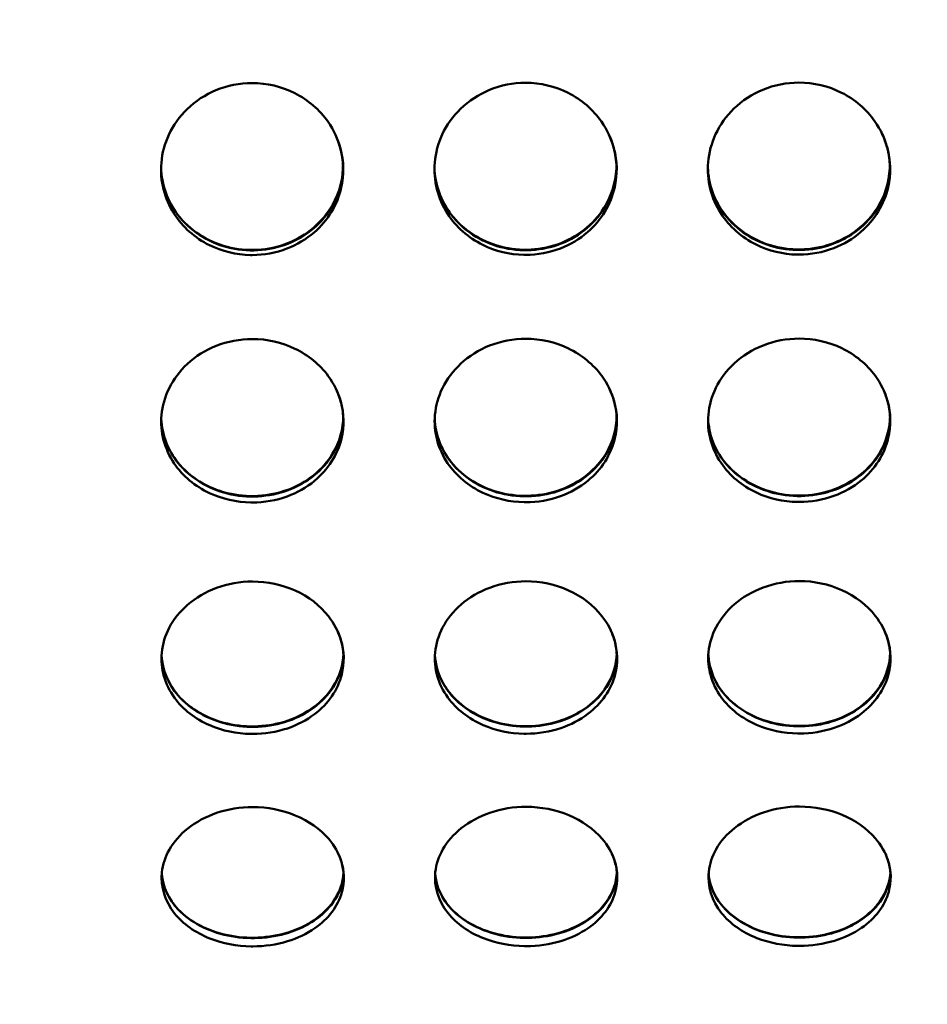
# Model space of a CAD drawing. Units: millimetres. Extents: x -346 to 8820, y 5 to 6678.
# Drawn here: x 1236 to 1386, y 4207 to 4369 of the extents above; entities that cross this region are included whole.
import ezdxf

# ---------------------------------------------------------------- set-up
doc = ezdxf.new("R2010")
doc.units = ezdxf.units.MM
doc.header["$MEASUREMENT"] = 0
doc.layers.add('Visible (ISO)', color=7, linetype='Continuous', lineweight=50)
doc.styles.get("Standard").update_dxf_attribs({"font": 'square721_bt_roman.ttf'})
doc.dimstyles.get("Standard").update_dxf_attribs({"dimtxt": 200, "dimasz": 100, "dimexe": 0.18, "dimexo": 0.0625, "dimgap": 40, "dimtad": 1, "dimdec": 0, "dimlfac": 0.1, "dimrnd": 5, "dimzin": 0, "dimdsep": 46, "dimtxsty": 'Standard', "dimcen": 0.09, "dimse1": 1, "dimse2": 1, "dimadec": 0, "dimazin": 0, "dimtfac": 1, "dimtdec": 0, "dimtofl": 0, "dimtmove": 0, "dimatfit": 3, "dimfxl": 1, "dimtolj": 1, "dimtzin": 0, "dimarcsym": 0})

# ---------------------------------------------------------------- blocks, each defined once
blk = doc.blocks.new('*D1')
at = {"color": 0, "lineweight": -2, "transparency": 16777216}
blk.add_line((101.24, 6404.58), (2993.22, 6404.58), dxfattribs=at)
at = {"color": 0, "transparency": 16777216}
for points in [[(101.24, 6421.24), (101.24, 6387.91), (1.24, 6404.58)], [(2993.22, 6421.24), (2993.22, 6387.91), (3093.22, 6404.58)]]:
    blk.add_solid(points, dxfattribs=at)
at = {"layer": 'Defpoints', "color": 0, "transparency": 16777216}
for p in [(3093.22, 6404.58), (3093.22, 5219.96), (1.24, 4060.78)]:
    blk.add_point(p, dxfattribs=at)
at = {"color": 0, "transparency": 16777216, "insert": (1547.23, 6547), "char_height": 200, "attachment_point": 5}
blk.add_mtext('\\A1;310', dxfattribs=at)
blk = doc.blocks.new('*D2')
at = {"color": 0, "lineweight": -2, "transparency": 16777216}
blk.add_line((-72.54, 6249.25), (-72.54, 4158.78), dxfattribs=at)
at = {"color": 0, "transparency": 16777216}
for points in [[(-89.2, 6249.25), (-55.87, 6249.25), (-72.54, 6349.25)], [(-89.2, 4158.78), (-55.87, 4158.78), (-72.54, 4058.78)]]:
    blk.add_solid(points, dxfattribs=at)
at = {"layer": 'Defpoints', "color": 0, "transparency": 16777216}
for p in [(2156.63, 6349.25), (-72.54, 4058.78), (1828.98, 4058.78)]:
    blk.add_point(p, dxfattribs=at)
at = {"color": 0, "transparency": 16777216, "insert": (-214.95, 5204.01), "char_height": 200, "attachment_point": 5, "rotation": 90}
blk.add_mtext('\\A1;230', dxfattribs=at)

msp = doc.modelspace()

# ---------------------------------------------------------------- linework, layer by layer
at = {"layer": 'Visible (ISO)'}
for points, knots in [([(1274.6, 4358.74), (1272.56, 4358.74), (1270.52, 4358.34), (1268.65, 4357.57), (1266.89, 4356.83), (1265.27, 4355.77), (1263.91, 4354.46), (1262.65, 4353.24), (1261.62, 4351.8), (1260.89, 4350.24), (1260.21, 4348.78), (1259.79, 4347.21), (1259.66, 4345.62), (1259.41, 4342.7), (1260.15, 4339.72), (1261.75, 4337.22), (1263.14, 4335.05), (1265.17, 4333.25), (1267.56, 4332.07), (1269.64, 4331.04), (1271.98, 4330.48), (1274.33, 4330.44), (1274.43, 4330.43), (1274.52, 4330.43), (1274.62, 4330.43)], [-3.141593, -3.141593, -3.141593, -3.141593, -2.734327, -2.734327, -2.734327, -2.348808, -2.348808, -2.348808, -1.988583, -1.988583, -1.988583, -1.651992, -1.651992, -1.651992, -1.030568, -1.030568, -1.030568, -0.489704, -0.489704, -0.489704, -0.018955, -0.018955, -0.018955, -0.000023, -0.000023, -0.000023, -0.000023]), ([(1274.62, 4330.43), (1276.57, 4330.44), (1278.53, 4330.8), (1280.33, 4331.49), (1281.98, 4332.12), (1283.5, 4333.03), (1284.81, 4334.17), (1287.06, 4336.12), (1288.64, 4338.73), (1289.28, 4341.55), (1289.75, 4343.65), (1289.71, 4345.86), (1289.15, 4347.95), (1288.74, 4349.51), (1288.04, 4351.01), (1287.1, 4352.35), (1285.72, 4354.33), (1283.82, 4355.97), (1281.61, 4357.09), (1279.46, 4358.17), (1277.03, 4358.75), (1274.6, 4358.74)], [-0.000023, -0.000023, -0.000023, -0.000023, 0.390768, 0.390768, 0.390768, 0.747375, 0.747375, 0.747375, 1.360641, 1.360641, 1.360641, 1.816822, 1.816822, 1.816822, 2.156155, 2.156155, 2.156155, 2.654892, 2.654892, 2.654892, 3.141593, 3.141593, 3.141593, 3.141593]), ([(1319.6, 4358.78), (1317.56, 4358.78), (1315.52, 4358.38), (1313.65, 4357.61), (1311.89, 4356.87), (1310.27, 4355.81), (1308.91, 4354.5), (1307.65, 4353.28), (1306.62, 4351.84), (1305.89, 4350.28), (1305.21, 4348.82), (1304.79, 4347.25), (1304.66, 4345.66), (1304.41, 4342.74), (1305.15, 4339.76), (1306.75, 4337.26), (1308.14, 4335.09), (1310.17, 4333.29), (1312.56, 4332.11), (1314.64, 4331.08), (1316.98, 4330.51), (1319.33, 4330.48), (1319.43, 4330.47), (1319.52, 4330.47), (1319.62, 4330.47)], [-3.141593, -3.141593, -3.141593, -3.141593, -2.734327, -2.734327, -2.734327, -2.348808, -2.348808, -2.348808, -1.988583, -1.988583, -1.988583, -1.651992, -1.651992, -1.651992, -1.030568, -1.030568, -1.030568, -0.489704, -0.489704, -0.489704, -0.018955, -0.018955, -0.018955, -0.000023, -0.000023, -0.000023, -0.000023]), ([(1319.62, 4330.47), (1321.57, 4330.47), (1323.53, 4330.84), (1325.33, 4331.53), (1326.98, 4332.16), (1328.5, 4333.07), (1329.81, 4334.21), (1332.06, 4336.15), (1333.64, 4338.77), (1334.28, 4341.59), (1334.75, 4343.69), (1334.71, 4345.9), (1334.15, 4347.99), (1333.74, 4349.55), (1333.04, 4351.05), (1332.1, 4352.39), (1330.72, 4354.37), (1328.82, 4356.01), (1326.61, 4357.12), (1324.46, 4358.21), (1322.03, 4358.79), (1319.6, 4358.78)], [-0.000023, -0.000023, -0.000023, -0.000023, 0.390768, 0.390768, 0.390768, 0.747375, 0.747375, 0.747375, 1.360641, 1.360641, 1.360641, 1.816822, 1.816822, 1.816822, 2.156155, 2.156155, 2.156155, 2.654892, 2.654892, 2.654892, 3.141593, 3.141593, 3.141593, 3.141593]), ([(1364.6, 4358.82), (1362.56, 4358.82), (1360.52, 4358.42), (1358.65, 4357.64), (1356.89, 4356.91), (1355.27, 4355.85), (1353.91, 4354.54), (1352.65, 4353.32), (1351.62, 4351.88), (1350.89, 4350.32), (1350.21, 4348.85), (1349.79, 4347.29), (1349.66, 4345.7), (1349.41, 4342.78), (1350.15, 4339.79), (1351.75, 4337.3), (1353.14, 4335.13), (1355.17, 4333.33), (1357.56, 4332.15), (1359.64, 4331.12), (1361.98, 4330.55), (1364.33, 4330.51), (1364.43, 4330.51), (1364.52, 4330.51), (1364.62, 4330.51)], [-3.141593, -3.141593, -3.141593, -3.141593, -2.734327, -2.734327, -2.734327, -2.348808, -2.348808, -2.348808, -1.988583, -1.988583, -1.988583, -1.651992, -1.651992, -1.651992, -1.030568, -1.030568, -1.030568, -0.489704, -0.489704, -0.489704, -0.018955, -0.018955, -0.018955, -0.000023, -0.000023, -0.000023, -0.000023]), ([(1364.62, 4330.51), (1366.57, 4330.51), (1368.53, 4330.87), (1370.33, 4331.57), (1371.98, 4332.2), (1373.5, 4333.11), (1374.81, 4334.25), (1377.06, 4336.19), (1378.64, 4338.81), (1379.28, 4341.63), (1379.75, 4343.73), (1379.71, 4345.94), (1379.15, 4348.03), (1378.74, 4349.59), (1378.04, 4351.09), (1377.1, 4352.43), (1375.72, 4354.41), (1373.82, 4356.05), (1371.61, 4357.16), (1369.46, 4358.25), (1367.03, 4358.83), (1364.6, 4358.82)], [-0.000023, -0.000023, -0.000023, -0.000023, 0.390768, 0.390768, 0.390768, 0.747375, 0.747375, 0.747375, 1.360641, 1.360641, 1.360641, 1.816822, 1.816822, 1.816822, 2.156155, 2.156155, 2.156155, 2.654892, 2.654892, 2.654892, 3.141593, 3.141593, 3.141593, 3.141593]), ([(1288.32, 4350.23), (1288.65, 4349.52), (1288.91, 4348.79), (1289.11, 4348.04), (1289.39, 4347.02), (1289.54, 4345.97), (1289.56, 4344.92)], [-1.9801153, -1.9801153, -1.9801153, -1.9801153, -1.8168218, -1.8168218, -1.8168218, -1.5945606, -1.5945606, -1.5945606, -1.5945606]), ([(1333.32, 4350.27), (1333.65, 4349.56), (1333.91, 4348.83), (1334.11, 4348.08), (1334.39, 4347.06), (1334.54, 4346.01), (1334.56, 4344.96)], [-1.9801153, -1.9801153, -1.9801153, -1.9801153, -1.8168218, -1.8168218, -1.8168218, -1.5945606, -1.5945606, -1.5945606, -1.5945606]), ([(1378.32, 4350.31), (1378.65, 4349.6), (1378.91, 4348.87), (1379.11, 4348.12), (1379.39, 4347.1), (1379.54, 4346.05), (1379.56, 4345)], [-1.9801153, -1.9801153, -1.9801153, -1.9801153, -1.8168218, -1.8168218, -1.8168218, -1.5945606, -1.5945606, -1.5945606, -1.5945606]), ([(1289.56, 4345.55), (1289.61, 4343.16), (1289.01, 4340.76), (1287.82, 4338.66), (1286.22, 4335.86), (1283.57, 4333.61), (1280.44, 4332.37), (1277.32, 4331.14), (1273.74, 4330.93), (1270.48, 4331.79), (1267.22, 4332.65), (1264.29, 4334.56), (1262.33, 4337.13), (1261.74, 4337.92), (1261.23, 4338.76), (1260.82, 4339.64)], [-1.591321, -1.591321, -1.591321, -1.591321, -1.081697, -1.081697, -1.081697, -0.401314, -0.401314, -0.401314, 0.277065, 0.277065, 0.277065, 0.954873, 0.954873, 0.954873, 1.161248, 1.161248, 1.161248, 1.161248]), ([(1334.56, 4345.59), (1334.61, 4343.2), (1334.01, 4340.8), (1332.82, 4338.7), (1331.22, 4335.9), (1328.57, 4333.65), (1325.44, 4332.41), (1322.32, 4331.18), (1318.74, 4330.97), (1315.48, 4331.83), (1312.22, 4332.68), (1309.29, 4334.6), (1307.33, 4337.17), (1306.74, 4337.95), (1306.23, 4338.8), (1305.82, 4339.68)], [-1.591321, -1.591321, -1.591321, -1.591321, -1.081697, -1.081697, -1.081697, -0.401314, -0.401314, -0.401314, 0.277065, 0.277065, 0.277065, 0.954873, 0.954873, 0.954873, 1.161248, 1.161248, 1.161248, 1.161248]), ([(1379.56, 4345.63), (1379.61, 4343.24), (1379.01, 4340.84), (1377.82, 4338.74), (1376.22, 4335.94), (1373.57, 4333.68), (1370.44, 4332.45), (1367.32, 4331.22), (1363.74, 4331.01), (1360.48, 4331.87), (1357.22, 4332.72), (1354.29, 4334.64), (1352.33, 4337.21), (1351.74, 4337.99), (1351.23, 4338.84), (1350.82, 4339.72)], [-1.591321, -1.591321, -1.591321, -1.591321, -1.081697, -1.081697, -1.081697, -0.401314, -0.401314, -0.401314, 0.277065, 0.277065, 0.277065, 0.954873, 0.954873, 0.954873, 1.161248, 1.161248, 1.161248, 1.161248]), ([(1289.6, 4344.84), (1289.54, 4342.66), (1288.94, 4340.5), (1287.85, 4338.58), (1286.26, 4335.78), (1283.61, 4333.53), (1280.48, 4332.29), (1277.36, 4331.06), (1273.78, 4330.85), (1270.51, 4331.71), (1267.25, 4332.56), (1264.33, 4334.48), (1262.37, 4337.05), (1260.66, 4339.3), (1259.69, 4342.04), (1259.61, 4344.81)], [-1.547015, -1.547015, -1.547015, -1.547015, -1.081697, -1.081697, -1.081697, -0.401314, -0.401314, -0.401314, 0.277065, 0.277065, 0.277065, 0.954873, 0.954873, 0.954873, 1.546698, 1.546698, 1.546698, 1.546698]), ([(1334.6, 4344.88), (1334.54, 4342.7), (1333.94, 4340.54), (1332.85, 4338.62), (1331.26, 4335.82), (1328.61, 4333.56), (1325.48, 4332.33), (1322.36, 4331.1), (1318.78, 4330.89), (1315.51, 4331.75), (1312.25, 4332.6), (1309.33, 4334.52), (1307.37, 4337.09), (1305.66, 4339.34), (1304.69, 4342.08), (1304.61, 4344.85)], [-1.547015, -1.547015, -1.547015, -1.547015, -1.081697, -1.081697, -1.081697, -0.401314, -0.401314, -0.401314, 0.277065, 0.277065, 0.277065, 0.954873, 0.954873, 0.954873, 1.546698, 1.546698, 1.546698, 1.546698]), ([(1379.6, 4344.92), (1379.54, 4342.74), (1378.94, 4340.58), (1377.85, 4338.66), (1376.26, 4335.86), (1373.61, 4333.6), (1370.48, 4332.37), (1367.36, 4331.14), (1363.78, 4330.93), (1360.51, 4331.79), (1357.25, 4332.64), (1354.33, 4334.56), (1352.37, 4337.13), (1350.66, 4339.38), (1349.69, 4342.12), (1349.61, 4344.89)], [-1.547015, -1.547015, -1.547015, -1.547015, -1.081697, -1.081697, -1.081697, -0.401314, -0.401314, -0.401314, 0.277065, 0.277065, 0.277065, 0.954873, 0.954873, 0.954873, 1.546698, 1.546698, 1.546698, 1.546698]), ([(1274.63, 4316.61), (1272.59, 4316.6), (1270.56, 4316.22), (1268.69, 4315.48), (1266.92, 4314.78), (1265.3, 4313.77), (1263.95, 4312.52), (1262.69, 4311.35), (1261.66, 4309.98), (1260.93, 4308.49), (1260.25, 4307.1), (1259.83, 4305.61), (1259.69, 4304.1), (1259.44, 4301.32), (1260.18, 4298.49), (1261.78, 4296.13), (1263.18, 4294.07), (1265.21, 4292.37), (1267.6, 4291.26), (1269.67, 4290.28), (1272.02, 4289.75), (1274.37, 4289.71), (1274.46, 4289.71), (1274.56, 4289.71), (1274.65, 4289.71)], [-3.141593, -3.141593, -3.141593, -3.141593, -2.734327, -2.734327, -2.734327, -2.348808, -2.348808, -2.348808, -1.988583, -1.988583, -1.988583, -1.651992, -1.651992, -1.651992, -1.030568, -1.030568, -1.030568, -0.489704, -0.489704, -0.489704, -0.018955, -0.018955, -0.018955, -0.000023, -0.000023, -0.000023, -0.000023]), ([(1274.65, 4289.71), (1276.61, 4289.71), (1278.56, 4290.05), (1280.37, 4290.71), (1282.01, 4291.31), (1283.54, 4292.17), (1284.85, 4293.24), (1287.09, 4295.08), (1288.68, 4297.56), (1289.31, 4300.24), (1289.79, 4302.23), (1289.75, 4304.33), (1289.19, 4306.32), (1288.77, 4307.8), (1288.08, 4309.23), (1287.14, 4310.51), (1285.76, 4312.39), (1283.85, 4313.96), (1281.65, 4315.02), (1279.5, 4316.06), (1277.06, 4316.61), (1274.63, 4316.61)], [-0.000023, -0.000023, -0.000023, -0.000023, 0.390768, 0.390768, 0.390768, 0.747375, 0.747375, 0.747375, 1.360641, 1.360641, 1.360641, 1.816822, 1.816822, 1.816822, 2.156155, 2.156155, 2.156155, 2.654892, 2.654892, 2.654892, 3.141593, 3.141593, 3.141593, 3.141593]), ([(1319.63, 4316.64), (1317.59, 4316.64), (1315.56, 4316.26), (1313.69, 4315.52), (1311.92, 4314.82), (1310.3, 4313.81), (1308.95, 4312.56), (1307.69, 4311.39), (1306.66, 4310.02), (1305.93, 4308.53), (1305.25, 4307.14), (1304.83, 4305.65), (1304.69, 4304.14), (1304.44, 4301.36), (1305.18, 4298.53), (1306.78, 4296.17), (1308.18, 4294.11), (1310.21, 4292.41), (1312.6, 4291.29), (1314.67, 4290.32), (1317.02, 4289.79), (1319.37, 4289.75), (1319.46, 4289.75), (1319.56, 4289.75), (1319.65, 4289.75)], [-3.141593, -3.141593, -3.141593, -3.141593, -2.734327, -2.734327, -2.734327, -2.348808, -2.348808, -2.348808, -1.988583, -1.988583, -1.988583, -1.651992, -1.651992, -1.651992, -1.030568, -1.030568, -1.030568, -0.489704, -0.489704, -0.489704, -0.018955, -0.018955, -0.018955, -0.000023, -0.000023, -0.000023, -0.000023]), ([(1319.65, 4289.75), (1321.61, 4289.75), (1323.56, 4290.09), (1325.37, 4290.75), (1327.01, 4291.35), (1328.54, 4292.21), (1329.85, 4293.28), (1332.09, 4295.12), (1333.68, 4297.6), (1334.31, 4300.28), (1334.79, 4302.27), (1334.75, 4304.37), (1334.19, 4306.36), (1333.77, 4307.84), (1333.08, 4309.26), (1332.14, 4310.55), (1330.76, 4312.43), (1328.85, 4314), (1326.65, 4315.06), (1324.5, 4316.1), (1322.06, 4316.65), (1319.63, 4316.64)], [-0.000023, -0.000023, -0.000023, -0.000023, 0.390768, 0.390768, 0.390768, 0.747375, 0.747375, 0.747375, 1.360641, 1.360641, 1.360641, 1.816822, 1.816822, 1.816822, 2.156155, 2.156155, 2.156155, 2.654892, 2.654892, 2.654892, 3.141593, 3.141593, 3.141593, 3.141593]), ([(1364.63, 4316.68), (1362.59, 4316.68), (1360.56, 4316.3), (1358.69, 4315.56), (1356.92, 4314.86), (1355.3, 4313.85), (1353.95, 4312.6), (1352.69, 4311.43), (1351.66, 4310.06), (1350.93, 4308.57), (1350.25, 4307.18), (1349.83, 4305.69), (1349.69, 4304.18), (1349.44, 4301.4), (1350.18, 4298.57), (1351.78, 4296.21), (1353.18, 4294.15), (1355.21, 4292.45), (1357.6, 4291.33), (1359.67, 4290.36), (1362.02, 4289.83), (1364.37, 4289.79), (1364.46, 4289.79), (1364.56, 4289.79), (1364.65, 4289.79)], [-3.141593, -3.141593, -3.141593, -3.141593, -2.734327, -2.734327, -2.734327, -2.348808, -2.348808, -2.348808, -1.988583, -1.988583, -1.988583, -1.651992, -1.651992, -1.651992, -1.030568, -1.030568, -1.030568, -0.489704, -0.489704, -0.489704, -0.018955, -0.018955, -0.018955, -0.000023, -0.000023, -0.000023, -0.000023]), ([(1364.65, 4289.79), (1366.61, 4289.79), (1368.56, 4290.13), (1370.37, 4290.79), (1372.01, 4291.39), (1373.54, 4292.25), (1374.85, 4293.32), (1377.09, 4295.16), (1378.68, 4297.64), (1379.31, 4300.32), (1379.79, 4302.31), (1379.75, 4304.41), (1379.19, 4306.4), (1378.77, 4307.88), (1378.08, 4309.3), (1377.14, 4310.59), (1375.76, 4312.47), (1373.85, 4314.04), (1371.65, 4315.1), (1369.5, 4316.14), (1367.06, 4316.69), (1364.63, 4316.68)], [-0.000023, -0.000023, -0.000023, -0.000023, 0.390768, 0.390768, 0.390768, 0.747375, 0.747375, 0.747375, 1.360641, 1.360641, 1.360641, 1.816822, 1.816822, 1.816822, 2.156155, 2.156155, 2.156155, 2.654892, 2.654892, 2.654892, 3.141593, 3.141593, 3.141593, 3.141593]), ([(1288.47, 4308.27), (1288.74, 4307.66), (1288.97, 4307.03), (1289.15, 4306.4), (1289.41, 4305.47), (1289.56, 4304.52), (1289.6, 4303.56)], [-1.9623028, -1.9623028, -1.9623028, -1.9623028, -1.8168218, -1.8168218, -1.8168218, -1.6040615, -1.6040615, -1.6040615, -1.6040615]), ([(1333.47, 4308.31), (1333.74, 4307.7), (1333.97, 4307.07), (1334.15, 4306.44), (1334.41, 4305.51), (1334.56, 4304.56), (1334.6, 4303.6)], [-1.9623028, -1.9623028, -1.9623028, -1.9623028, -1.8168218, -1.8168218, -1.8168218, -1.6040615, -1.6040615, -1.6040615, -1.6040615]), ([(1378.47, 4308.35), (1378.74, 4307.74), (1378.97, 4307.11), (1379.15, 4306.48), (1379.41, 4305.55), (1379.56, 4304.6), (1379.6, 4303.64)], [-1.9623028, -1.9623028, -1.9623028, -1.9623028, -1.8168218, -1.8168218, -1.8168218, -1.6040615, -1.6040615, -1.6040615, -1.6040615]), ([(1289.63, 4303.49), (1289.55, 4301.46), (1288.96, 4299.45), (1287.89, 4297.68), (1286.29, 4295.02), (1283.64, 4292.89), (1280.51, 4291.73), (1277.39, 4290.56), (1273.81, 4290.37), (1270.55, 4291.17), (1267.29, 4291.98), (1264.36, 4293.79), (1262.4, 4296.23), (1260.72, 4298.32), (1259.76, 4300.87), (1259.65, 4303.46)], [-1.537513, -1.537513, -1.537513, -1.537513, -1.081697, -1.081697, -1.081697, -0.401314, -0.401314, -0.401314, 0.277065, 0.277065, 0.277065, 0.954873, 0.954873, 0.954873, 1.537273, 1.537273, 1.537273, 1.537273]), ([(1289.6, 4303.97), (1289.59, 4301.8), (1288.99, 4299.65), (1287.85, 4297.75), (1286.26, 4295.1), (1283.61, 4292.97), (1280.48, 4291.8), (1277.35, 4290.64), (1273.78, 4290.44), (1270.51, 4291.25), (1267.25, 4292.06), (1264.33, 4293.87), (1262.37, 4296.3), (1261.72, 4297.11), (1261.17, 4297.99), (1260.75, 4298.91)], [-1.56771, -1.56771, -1.56771, -1.56771, -1.081697, -1.081697, -1.081697, -0.401314, -0.401314, -0.401314, 0.277065, 0.277065, 0.277065, 0.954873, 0.954873, 0.954873, 1.180245, 1.180245, 1.180245, 1.180245]), ([(1334.63, 4303.53), (1334.55, 4301.5), (1333.96, 4299.49), (1332.89, 4297.71), (1331.29, 4295.06), (1328.64, 4292.93), (1325.51, 4291.76), (1322.39, 4290.6), (1318.81, 4290.41), (1315.55, 4291.21), (1312.29, 4292.02), (1309.36, 4293.83), (1307.4, 4296.26), (1305.72, 4298.36), (1304.76, 4300.91), (1304.65, 4303.5)], [-1.537513, -1.537513, -1.537513, -1.537513, -1.081697, -1.081697, -1.081697, -0.401314, -0.401314, -0.401314, 0.277065, 0.277065, 0.277065, 0.954873, 0.954873, 0.954873, 1.537273, 1.537273, 1.537273, 1.537273]), ([(1334.6, 4304.01), (1334.59, 4301.84), (1333.99, 4299.69), (1332.85, 4297.79), (1331.26, 4295.14), (1328.61, 4293.01), (1325.48, 4291.84), (1322.35, 4290.68), (1318.78, 4290.48), (1315.51, 4291.29), (1312.25, 4292.1), (1309.33, 4293.9), (1307.37, 4296.34), (1306.72, 4297.15), (1306.17, 4298.03), (1305.75, 4298.95)], [-1.56771, -1.56771, -1.56771, -1.56771, -1.081697, -1.081697, -1.081697, -0.401314, -0.401314, -0.401314, 0.277065, 0.277065, 0.277065, 0.954873, 0.954873, 0.954873, 1.180245, 1.180245, 1.180245, 1.180245]), ([(1379.63, 4303.57), (1379.55, 4301.54), (1378.96, 4299.53), (1377.89, 4297.75), (1376.29, 4295.1), (1373.64, 4292.97), (1370.51, 4291.8), (1367.39, 4290.64), (1363.81, 4290.44), (1360.55, 4291.25), (1357.29, 4292.06), (1354.36, 4293.87), (1352.4, 4296.3), (1350.72, 4298.4), (1349.76, 4300.95), (1349.65, 4303.54)], [-1.537513, -1.537513, -1.537513, -1.537513, -1.081697, -1.081697, -1.081697, -0.401314, -0.401314, -0.401314, 0.277065, 0.277065, 0.277065, 0.954873, 0.954873, 0.954873, 1.537273, 1.537273, 1.537273, 1.537273]), ([(1379.6, 4304.05), (1379.59, 4301.88), (1378.99, 4299.73), (1377.85, 4297.83), (1376.26, 4295.18), (1373.61, 4293.05), (1370.48, 4291.88), (1367.35, 4290.72), (1363.78, 4290.52), (1360.51, 4291.33), (1357.25, 4292.14), (1354.33, 4293.94), (1352.37, 4296.38), (1351.72, 4297.19), (1351.17, 4298.07), (1350.75, 4298.99)], [-1.56771, -1.56771, -1.56771, -1.56771, -1.081697, -1.081697, -1.081697, -0.401314, -0.401314, -0.401314, 0.277065, 0.277065, 0.277065, 0.954873, 0.954873, 0.954873, 1.180245, 1.180245, 1.180245, 1.180245]), ([(1274.66, 4276.69), (1272.63, 4276.69), (1270.59, 4276.33), (1268.72, 4275.63), (1266.95, 4274.98), (1265.34, 4274.03), (1263.98, 4272.86), (1262.72, 4271.76), (1261.69, 4270.48), (1260.96, 4269.08), (1260.28, 4267.78), (1259.86, 4266.39), (1259.72, 4264.98), (1259.47, 4262.39), (1260.22, 4259.75), (1261.82, 4257.56), (1263.21, 4255.64), (1265.24, 4254.07), (1267.63, 4253.03), (1269.71, 4252.13), (1272.05, 4251.63), (1274.4, 4251.6), (1274.5, 4251.6), (1274.59, 4251.6), (1274.69, 4251.6)], [-3.141593, -3.141593, -3.141593, -3.141593, -2.734327, -2.734327, -2.734327, -2.348808, -2.348808, -2.348808, -1.988583, -1.988583, -1.988583, -1.651992, -1.651992, -1.651992, -1.030568, -1.030568, -1.030568, -0.489704, -0.489704, -0.489704, -0.018955, -0.018955, -0.018955, -0.000023, -0.000023, -0.000023, -0.000023]), ([(1274.69, 4251.6), (1276.64, 4251.6), (1278.59, 4251.92), (1280.4, 4252.52), (1282.05, 4253.08), (1283.57, 4253.88), (1284.88, 4254.87), (1287.13, 4256.58), (1288.71, 4258.88), (1289.35, 4261.38), (1289.82, 4263.24), (1289.78, 4265.19), (1289.22, 4267.06), (1288.81, 4268.44), (1288.11, 4269.77), (1287.17, 4270.97), (1285.79, 4272.74), (1283.89, 4274.21), (1281.68, 4275.2), (1279.53, 4276.18), (1277.1, 4276.69), (1274.66, 4276.69)], [-0.000023, -0.000023, -0.000023, -0.000023, 0.390768, 0.390768, 0.390768, 0.747375, 0.747375, 0.747375, 1.360641, 1.360641, 1.360641, 1.816822, 1.816822, 1.816822, 2.156155, 2.156155, 2.156155, 2.654892, 2.654892, 2.654892, 3.141593, 3.141593, 3.141593, 3.141593]), ([(1319.66, 4276.73), (1317.63, 4276.73), (1315.59, 4276.36), (1313.72, 4275.67), (1311.95, 4275.02), (1310.34, 4274.07), (1308.98, 4272.9), (1307.72, 4271.8), (1306.69, 4270.52), (1305.96, 4269.12), (1305.28, 4267.82), (1304.86, 4266.43), (1304.72, 4265.02), (1304.47, 4262.43), (1305.22, 4259.79), (1306.82, 4257.6), (1308.21, 4255.68), (1310.24, 4254.11), (1312.63, 4253.07), (1314.71, 4252.17), (1317.05, 4251.67), (1319.4, 4251.64), (1319.5, 4251.64), (1319.59, 4251.64), (1319.69, 4251.64)], [-3.141593, -3.141593, -3.141593, -3.141593, -2.734327, -2.734327, -2.734327, -2.348808, -2.348808, -2.348808, -1.988583, -1.988583, -1.988583, -1.651992, -1.651992, -1.651992, -1.030568, -1.030568, -1.030568, -0.489704, -0.489704, -0.489704, -0.018955, -0.018955, -0.018955, -0.000023, -0.000023, -0.000023, -0.000023]), ([(1319.69, 4251.64), (1321.64, 4251.64), (1323.59, 4251.95), (1325.4, 4252.56), (1327.05, 4253.12), (1328.57, 4253.92), (1329.88, 4254.91), (1332.13, 4256.62), (1333.71, 4258.92), (1334.35, 4261.42), (1334.82, 4263.28), (1334.78, 4265.23), (1334.22, 4267.1), (1333.81, 4268.48), (1333.11, 4269.81), (1332.17, 4271.01), (1330.79, 4272.77), (1328.89, 4274.25), (1326.68, 4275.24), (1324.53, 4276.21), (1322.1, 4276.73), (1319.66, 4276.73)], [-0.000023, -0.000023, -0.000023, -0.000023, 0.390768, 0.390768, 0.390768, 0.747375, 0.747375, 0.747375, 1.360641, 1.360641, 1.360641, 1.816822, 1.816822, 1.816822, 2.156155, 2.156155, 2.156155, 2.654892, 2.654892, 2.654892, 3.141593, 3.141593, 3.141593, 3.141593]), ([(1364.66, 4276.77), (1362.63, 4276.77), (1360.59, 4276.4), (1358.72, 4275.71), (1356.95, 4275.06), (1355.34, 4274.11), (1353.98, 4272.94), (1352.72, 4271.84), (1351.69, 4270.56), (1350.96, 4269.16), (1350.28, 4267.86), (1349.86, 4266.47), (1349.72, 4265.06), (1349.47, 4262.47), (1350.22, 4259.83), (1351.82, 4257.64), (1353.21, 4255.72), (1355.24, 4254.14), (1357.63, 4253.11), (1359.71, 4252.21), (1362.05, 4251.71), (1364.4, 4251.68), (1364.5, 4251.68), (1364.59, 4251.68), (1364.69, 4251.68)], [-3.141593, -3.141593, -3.141593, -3.141593, -2.734327, -2.734327, -2.734327, -2.348808, -2.348808, -2.348808, -1.988583, -1.988583, -1.988583, -1.651992, -1.651992, -1.651992, -1.030568, -1.030568, -1.030568, -0.489704, -0.489704, -0.489704, -0.018955, -0.018955, -0.018955, -0.000023, -0.000023, -0.000023, -0.000023]), ([(1364.69, 4251.68), (1366.64, 4251.68), (1368.59, 4251.99), (1370.4, 4252.6), (1372.05, 4253.16), (1373.57, 4253.96), (1374.88, 4254.95), (1377.13, 4256.66), (1378.71, 4258.96), (1379.35, 4261.46), (1379.82, 4263.32), (1379.78, 4265.27), (1379.22, 4267.14), (1378.81, 4268.52), (1378.11, 4269.85), (1377.17, 4271.05), (1375.79, 4272.81), (1373.89, 4274.29), (1371.68, 4275.28), (1369.53, 4276.25), (1367.1, 4276.77), (1364.66, 4276.77)], [-0.000023, -0.000023, -0.000023, -0.000023, 0.390768, 0.390768, 0.390768, 0.747375, 0.747375, 0.747375, 1.360641, 1.360641, 1.360641, 1.816822, 1.816822, 1.816822, 2.156155, 2.156155, 2.156155, 2.654892, 2.654892, 2.654892, 3.141593, 3.141593, 3.141593, 3.141593]), ([(1288.63, 4268.6), (1288.85, 4268.12), (1289.04, 4267.63), (1289.19, 4267.13), (1289.43, 4266.31), (1289.58, 4265.46), (1289.62, 4264.62)], [-1.9389575, -1.9389575, -1.9389575, -1.9389575, -1.8168218, -1.8168218, -1.8168218, -1.6147628, -1.6147628, -1.6147628, -1.6147628]), ([(1333.63, 4268.64), (1333.85, 4268.16), (1334.04, 4267.67), (1334.19, 4267.17), (1334.43, 4266.34), (1334.58, 4265.5), (1334.62, 4264.66)], [-1.9389575, -1.9389575, -1.9389575, -1.9389575, -1.8168218, -1.8168218, -1.8168218, -1.6147628, -1.6147628, -1.6147628, -1.6147628]), ([(1378.63, 4268.68), (1378.85, 4268.2), (1379.04, 4267.71), (1379.19, 4267.21), (1379.43, 4266.38), (1379.58, 4265.54), (1379.62, 4264.69)], [-1.9389575, -1.9389575, -1.9389575, -1.9389575, -1.8168218, -1.8168218, -1.8168218, -1.6147628, -1.6147628, -1.6147628, -1.6147628]), ([(1289.65, 4264.55), (1289.55, 4262.7), (1288.96, 4260.88), (1287.92, 4259.26), (1286.32, 4256.8), (1283.67, 4254.82), (1280.54, 4253.74), (1277.42, 4252.66), (1273.84, 4252.48), (1270.58, 4253.23), (1267.32, 4253.98), (1264.4, 4255.65), (1262.44, 4257.92), (1260.78, 4259.83), (1259.83, 4262.15), (1259.69, 4264.52)], [-1.526808, -1.526808, -1.526808, -1.526808, -1.081697, -1.081697, -1.081697, -0.401314, -0.401314, -0.401314, 0.277065, 0.277065, 0.277065, 0.954873, 0.954873, 0.954873, 1.526614, 1.526614, 1.526614, 1.526614]), ([(1289.63, 4264.88), (1289.57, 4262.94), (1288.98, 4261.03), (1287.89, 4259.34), (1286.29, 4256.87), (1283.64, 4254.89), (1280.51, 4253.81), (1277.39, 4252.73), (1273.81, 4252.55), (1270.55, 4253.3), (1267.29, 4254.05), (1264.36, 4255.72), (1262.4, 4257.99), (1261.68, 4258.82), (1261.09, 4259.73), (1260.65, 4260.69)], [-1.547751, -1.547751, -1.547751, -1.547751, -1.081697, -1.081697, -1.081697, -0.401314, -0.401314, -0.401314, 0.277065, 0.277065, 0.277065, 0.954873, 0.954873, 0.954873, 1.204535, 1.204535, 1.204535, 1.204535]), ([(1334.65, 4264.59), (1334.55, 4262.74), (1333.96, 4260.92), (1332.92, 4259.3), (1331.32, 4256.84), (1328.67, 4254.86), (1325.54, 4253.78), (1322.42, 4252.7), (1318.84, 4252.52), (1315.58, 4253.27), (1312.32, 4254.01), (1309.4, 4255.69), (1307.44, 4257.95), (1305.78, 4259.86), (1304.83, 4262.19), (1304.69, 4264.56)], [-1.526808, -1.526808, -1.526808, -1.526808, -1.081697, -1.081697, -1.081697, -0.401314, -0.401314, -0.401314, 0.277065, 0.277065, 0.277065, 0.954873, 0.954873, 0.954873, 1.526614, 1.526614, 1.526614, 1.526614]), ([(1334.63, 4264.92), (1334.57, 4262.98), (1333.98, 4261.07), (1332.89, 4259.38), (1331.29, 4256.91), (1328.64, 4254.93), (1325.51, 4253.85), (1322.39, 4252.77), (1318.81, 4252.59), (1315.55, 4253.34), (1312.29, 4254.09), (1309.36, 4255.76), (1307.4, 4258.03), (1306.68, 4258.86), (1306.09, 4259.77), (1305.65, 4260.73)], [-1.547751, -1.547751, -1.547751, -1.547751, -1.081697, -1.081697, -1.081697, -0.401314, -0.401314, -0.401314, 0.277065, 0.277065, 0.277065, 0.954873, 0.954873, 0.954873, 1.204535, 1.204535, 1.204535, 1.204535]), ([(1379.65, 4264.63), (1379.55, 4262.78), (1378.96, 4260.96), (1377.92, 4259.34), (1376.32, 4256.87), (1373.67, 4254.9), (1370.54, 4253.82), (1367.42, 4252.74), (1363.84, 4252.56), (1360.58, 4253.31), (1357.32, 4254.05), (1354.4, 4255.73), (1352.44, 4257.99), (1350.78, 4259.9), (1349.83, 4262.22), (1349.69, 4264.6)], [-1.526808, -1.526808, -1.526808, -1.526808, -1.081697, -1.081697, -1.081697, -0.401314, -0.401314, -0.401314, 0.277065, 0.277065, 0.277065, 0.954873, 0.954873, 0.954873, 1.526614, 1.526614, 1.526614, 1.526614]), ([(1379.63, 4264.96), (1379.57, 4263.02), (1378.98, 4261.11), (1377.89, 4259.42), (1376.29, 4256.95), (1373.64, 4254.97), (1370.51, 4253.89), (1367.39, 4252.81), (1363.81, 4252.63), (1360.55, 4253.38), (1357.29, 4254.12), (1354.36, 4255.8), (1352.4, 4258.06), (1351.68, 4258.9), (1351.09, 4259.81), (1350.65, 4260.77)], [-1.547751, -1.547751, -1.547751, -1.547751, -1.081697, -1.081697, -1.081697, -0.401314, -0.401314, -0.401314, 0.277065, 0.277065, 0.277065, 0.954873, 0.954873, 0.954873, 1.204535, 1.204535, 1.204535, 1.204535]), ([(1274.7, 4239.57), (1272.66, 4239.57), (1270.62, 4239.23), (1268.76, 4238.6), (1266.99, 4237.99), (1265.37, 4237.12), (1264.01, 4236.04), (1262.75, 4235.04), (1261.72, 4233.86), (1260.99, 4232.58), (1260.31, 4231.39), (1259.89, 4230.11), (1259.75, 4228.83), (1259.5, 4226.45), (1260.25, 4224.05), (1261.85, 4222.05), (1263.24, 4220.31), (1265.27, 4218.88), (1267.66, 4217.94), (1269.74, 4217.12), (1272.08, 4216.67), (1274.43, 4216.64), (1274.52, 4216.64), (1274.62, 4216.64), (1274.71, 4216.64)], [-3.141593, -3.141593, -3.141593, -3.141593, -2.734327, -2.734327, -2.734327, -2.348808, -2.348808, -2.348808, -1.988583, -1.988583, -1.988583, -1.651992, -1.651992, -1.651992, -1.030568, -1.030568, -1.030568, -0.489704, -0.489704, -0.489704, -0.018955, -0.018955, -0.018955, -0.000023, -0.000023, -0.000023, -0.000023]), ([(1274.71, 4216.64), (1276.67, 4216.64), (1278.62, 4216.93), (1280.43, 4217.48), (1282.08, 4217.98), (1283.6, 4218.71), (1284.91, 4219.61), (1287.16, 4221.17), (1288.74, 4223.26), (1289.38, 4225.54), (1289.85, 4227.23), (1289.81, 4229.02), (1289.25, 4230.73), (1288.84, 4231.99), (1288.14, 4233.21), (1287.2, 4234.32), (1285.82, 4235.93), (1283.92, 4237.29), (1281.71, 4238.2), (1279.56, 4239.1), (1277.13, 4239.57), (1274.7, 4239.57)], [-0.000023, -0.000023, -0.000023, -0.000023, 0.390768, 0.390768, 0.390768, 0.747375, 0.747375, 0.747375, 1.360641, 1.360641, 1.360641, 1.816822, 1.816822, 1.816822, 2.156155, 2.156155, 2.156155, 2.654892, 2.654892, 2.654892, 3.141593, 3.141593, 3.141593, 3.141593]), ([(1319.7, 4239.61), (1317.66, 4239.61), (1315.62, 4239.27), (1313.75, 4238.64), (1311.99, 4238.03), (1310.37, 4237.16), (1309.01, 4236.08), (1307.75, 4235.08), (1306.72, 4233.9), (1305.99, 4232.62), (1305.31, 4231.43), (1304.89, 4230.15), (1304.75, 4228.87), (1304.5, 4226.49), (1305.25, 4224.09), (1306.85, 4222.09), (1308.24, 4220.35), (1310.27, 4218.92), (1312.66, 4217.98), (1314.74, 4217.16), (1317.08, 4216.71), (1319.43, 4216.68), (1319.52, 4216.68), (1319.62, 4216.68), (1319.71, 4216.68)], [-3.141593, -3.141593, -3.141593, -3.141593, -2.734327, -2.734327, -2.734327, -2.348808, -2.348808, -2.348808, -1.988583, -1.988583, -1.988583, -1.651992, -1.651992, -1.651992, -1.030568, -1.030568, -1.030568, -0.489704, -0.489704, -0.489704, -0.018955, -0.018955, -0.018955, -0.000023, -0.000023, -0.000023, -0.000023]), ([(1319.71, 4216.68), (1321.67, 4216.68), (1323.62, 4216.97), (1325.43, 4217.52), (1327.08, 4218.02), (1328.6, 4218.75), (1329.91, 4219.65), (1332.16, 4221.21), (1333.74, 4223.3), (1334.38, 4225.58), (1334.85, 4227.27), (1334.81, 4229.06), (1334.25, 4230.77), (1333.84, 4232.03), (1333.14, 4233.25), (1332.2, 4234.35), (1330.82, 4235.97), (1328.92, 4237.32), (1326.71, 4238.24), (1324.56, 4239.13), (1322.13, 4239.61), (1319.7, 4239.61)], [-0.000023, -0.000023, -0.000023, -0.000023, 0.390768, 0.390768, 0.390768, 0.747375, 0.747375, 0.747375, 1.360641, 1.360641, 1.360641, 1.816822, 1.816822, 1.816822, 2.156155, 2.156155, 2.156155, 2.654892, 2.654892, 2.654892, 3.141593, 3.141593, 3.141593, 3.141593]), ([(1364.7, 4239.65), (1362.66, 4239.65), (1360.62, 4239.31), (1358.75, 4238.67), (1356.99, 4238.07), (1355.37, 4237.2), (1354.01, 4236.12), (1352.75, 4235.12), (1351.72, 4233.94), (1350.99, 4232.66), (1350.31, 4231.47), (1349.89, 4230.19), (1349.75, 4228.91), (1349.5, 4226.53), (1350.25, 4224.13), (1351.85, 4222.13), (1353.24, 4220.39), (1355.27, 4218.96), (1357.66, 4218.01), (1359.74, 4217.2), (1362.08, 4216.75), (1364.43, 4216.72), (1364.52, 4216.72), (1364.62, 4216.72), (1364.71, 4216.72)], [-3.141593, -3.141593, -3.141593, -3.141593, -2.734327, -2.734327, -2.734327, -2.348808, -2.348808, -2.348808, -1.988583, -1.988583, -1.988583, -1.651992, -1.651992, -1.651992, -1.030568, -1.030568, -1.030568, -0.489704, -0.489704, -0.489704, -0.018955, -0.018955, -0.018955, -0.000023, -0.000023, -0.000023, -0.000023]), ([(1364.71, 4216.72), (1366.67, 4216.72), (1368.62, 4217.01), (1370.43, 4217.56), (1372.08, 4218.06), (1373.6, 4218.79), (1374.91, 4219.69), (1377.16, 4221.25), (1378.74, 4223.34), (1379.38, 4225.62), (1379.85, 4227.31), (1379.81, 4229.1), (1379.25, 4230.81), (1378.84, 4232.07), (1378.14, 4233.29), (1377.2, 4234.39), (1375.82, 4236.01), (1373.92, 4237.36), (1371.71, 4238.28), (1369.56, 4239.17), (1367.13, 4239.65), (1364.7, 4239.65)], [-0.000023, -0.000023, -0.000023, -0.000023, 0.390768, 0.390768, 0.390768, 0.747375, 0.747375, 0.747375, 1.360641, 1.360641, 1.360641, 1.816822, 1.816822, 1.816822, 2.156155, 2.156155, 2.156155, 2.654892, 2.654892, 2.654892, 3.141593, 3.141593, 3.141593, 3.141593]), ([(1288.82, 4231.83), (1288.97, 4231.49), (1289.11, 4231.14), (1289.22, 4230.79), (1289.45, 4230.09), (1289.59, 4229.36), (1289.65, 4228.64)], [-1.9101192, -1.9101192, -1.9101192, -1.9101192, -1.8168218, -1.8168218, -1.8168218, -1.6273074, -1.6273074, -1.6273074, -1.6273074]), ([(1333.82, 4231.87), (1333.97, 4231.53), (1334.11, 4231.18), (1334.22, 4230.83), (1334.45, 4230.12), (1334.59, 4229.4), (1334.65, 4228.68)], [-1.9101192, -1.9101192, -1.9101192, -1.9101192, -1.8168218, -1.8168218, -1.8168218, -1.6273074, -1.6273074, -1.6273074, -1.6273074]), ([(1378.82, 4231.91), (1378.97, 4231.57), (1379.11, 4231.22), (1379.22, 4230.87), (1379.45, 4230.16), (1379.59, 4229.44), (1379.65, 4228.72)], [-1.9101192, -1.9101192, -1.9101192, -1.9101192, -1.8168218, -1.8168218, -1.8168218, -1.6273074, -1.6273074, -1.6273074, -1.6273074]), ([(1289.67, 4228.57), (1289.55, 4226.94), (1288.96, 4225.33), (1287.95, 4223.9), (1286.35, 4221.65), (1283.7, 4219.86), (1280.57, 4218.87), (1277.45, 4217.9), (1273.87, 4217.73), (1270.61, 4218.41), (1267.35, 4219.09), (1264.43, 4220.61), (1262.47, 4222.67), (1260.85, 4224.37), (1259.9, 4226.43), (1259.73, 4228.55)], [-1.514259, -1.514259, -1.514259, -1.514259, -1.081697, -1.081697, -1.081697, -0.401314, -0.401314, -0.401314, 0.277065, 0.277065, 0.277065, 0.954873, 0.954873, 0.954873, 1.514093, 1.514093, 1.514093, 1.514093]), ([(1289.65, 4228.8), (1289.56, 4227.11), (1288.97, 4225.44), (1287.92, 4223.96), (1286.32, 4221.72), (1283.67, 4219.92), (1280.54, 4218.94), (1277.42, 4217.96), (1273.84, 4217.79), (1270.58, 4218.47), (1267.32, 4219.15), (1264.4, 4220.67), (1262.44, 4222.73), (1261.63, 4223.58), (1260.99, 4224.52), (1260.53, 4225.51)], [-1.528556, -1.528556, -1.528556, -1.528556, -1.081697, -1.081697, -1.081697, -0.401314, -0.401314, -0.401314, 0.277065, 0.277065, 0.277065, 0.954873, 0.954873, 0.954873, 1.234005, 1.234005, 1.234005, 1.234005]), ([(1334.67, 4228.61), (1334.55, 4226.98), (1333.96, 4225.37), (1332.95, 4223.94), (1331.35, 4221.69), (1328.7, 4219.89), (1325.57, 4218.91), (1322.45, 4217.94), (1318.87, 4217.77), (1315.61, 4218.45), (1312.35, 4219.13), (1309.43, 4220.65), (1307.47, 4222.71), (1305.85, 4224.41), (1304.9, 4226.47), (1304.73, 4228.58)], [-1.514259, -1.514259, -1.514259, -1.514259, -1.081697, -1.081697, -1.081697, -0.401314, -0.401314, -0.401314, 0.277065, 0.277065, 0.277065, 0.954873, 0.954873, 0.954873, 1.514093, 1.514093, 1.514093, 1.514093]), ([(1334.65, 4228.84), (1334.56, 4227.15), (1333.97, 4225.48), (1332.92, 4224), (1331.32, 4221.75), (1328.67, 4219.96), (1325.54, 4218.98), (1322.42, 4218), (1318.84, 4217.83), (1315.58, 4218.51), (1312.32, 4219.19), (1309.4, 4220.71), (1307.44, 4222.77), (1306.63, 4223.62), (1305.99, 4224.56), (1305.53, 4225.55)], [-1.528556, -1.528556, -1.528556, -1.528556, -1.081697, -1.081697, -1.081697, -0.401314, -0.401314, -0.401314, 0.277065, 0.277065, 0.277065, 0.954873, 0.954873, 0.954873, 1.234005, 1.234005, 1.234005, 1.234005]), ([(1379.67, 4228.65), (1379.55, 4227.01), (1378.96, 4225.41), (1377.95, 4223.98), (1376.35, 4221.73), (1373.7, 4219.93), (1370.57, 4218.95), (1367.45, 4217.97), (1363.87, 4217.81), (1360.61, 4218.49), (1357.35, 4219.17), (1354.43, 4220.69), (1352.47, 4222.75), (1350.85, 4224.45), (1349.9, 4226.51), (1349.73, 4228.62)], [-1.514259, -1.514259, -1.514259, -1.514259, -1.081697, -1.081697, -1.081697, -0.401314, -0.401314, -0.401314, 0.277065, 0.277065, 0.277065, 0.954873, 0.954873, 0.954873, 1.514093, 1.514093, 1.514093, 1.514093]), ([(1379.65, 4228.88), (1379.56, 4227.19), (1378.97, 4225.52), (1377.92, 4224.04), (1376.32, 4221.79), (1373.67, 4220), (1370.54, 4219.02), (1367.42, 4218.04), (1363.84, 4217.87), (1360.58, 4218.55), (1357.32, 4219.23), (1354.4, 4220.75), (1352.44, 4222.81), (1351.63, 4223.66), (1350.99, 4224.6), (1350.53, 4225.59)], [-1.528556, -1.528556, -1.528556, -1.528556, -1.081697, -1.081697, -1.081697, -0.401314, -0.401314, -0.401314, 0.277065, 0.277065, 0.277065, 0.954873, 0.954873, 0.954873, 1.234005, 1.234005, 1.234005, 1.234005])]:
    msp.add_open_spline(points, degree=3, knots=knots, dxfattribs=at)

# ---------------------------------------------------------------- dimensions: what is measured, and where the dimension line sits
dim = msp.add_linear_dim(base=(3093.22, 6404.58), p1=(1.24, 4060.78), p2=(3093.22, 5219.96), dimstyle='Standard')
dim.commit()
dim.dimension.update_dxf_attribs({"geometry": '*D1', "text_midpoint": (1547.23, 6547)})
dim = msp.add_linear_dim(base=(-72.54, 4058.78), p1=(2156.63, 6349.25), p2=(1828.98, 4058.78), angle=90, dimstyle='Standard')
dim.commit()
dim.dimension.update_dxf_attribs({"geometry": '*D2', "text_midpoint": (-214.95, 5204.01)})

doc.saveas('drawing.dxf')
